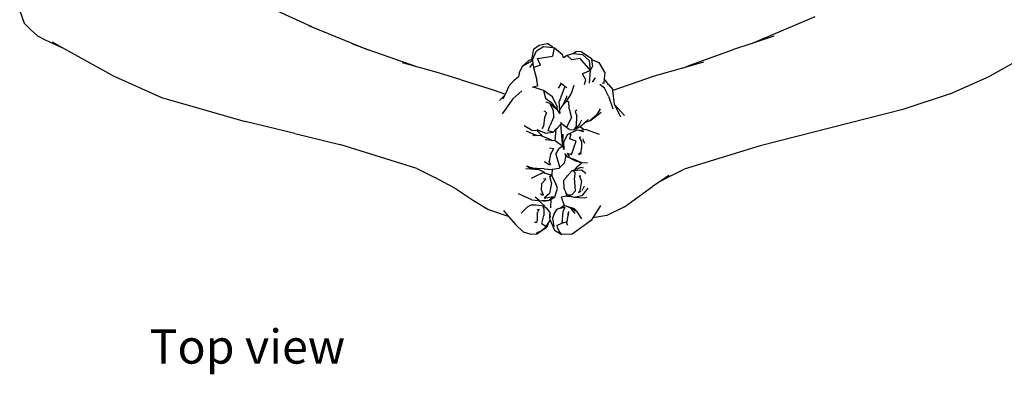
# Model space of a CAD drawing. Units: metres. Extents: x 0.61 to 3.94, y 0.7 to 2.61.
# Drawn here: x 0.61 to 1.12, y 0.7 to 0.88 of the extents above; entities that cross this region are included whole.
import ezdxf

# ---------------------------------------------------------------- set-up
doc = ezdxf.new("R2010")
doc.units = ezdxf.units.M
doc.layers.add('Edges', color=7, linetype='Continuous')
doc.styles.get("Standard").update_dxf_attribs({"font": 'verdana.ttf'})

# ---------------------------------------------------------------- blocks, each defined once
blk = doc.blocks.new('Yoga Position pl')
at = {"layer": 'Edges'}
for p, q in [((0.60662, 0.88731), (0.60897, 0.88097)), ((0.75837, 0.8789), (0.74043, 0.8872)), ((0.60897, 0.88097), (0.61223, 0.87762)), ((0.7566, 0.87962), (0.75837, 0.8789)), ((1.00215, 0.87699), (1.01972, 0.88441)), ((0.61223, 0.87762), (0.61581, 0.87437)), ((0.61581, 0.87437), (0.61981, 0.87229)), ((0.75837, 0.8789), (0.78767, 0.86711)), ((0.98634, 0.87021), (1.00215, 0.87699)), ((0.61981, 0.87229), (0.62889, 0.86812)), ((0.62889, 0.86812), (0.62371, 0.87103)), ((0.78767, 0.86711), (0.77963, 0.86995)), ((0.87348, 0.86731), (0.87643, 0.86946)), ((0.87643, 0.86946), (0.88047, 0.87032)), ((0.88349, 0.86841), (0.88047, 0.87032)), ((0.98634, 0.87021), (0.97674, 0.86698)), ((0.99827, 0.87422), (0.98634, 0.87021)), ((0.6544, 0.85382), (0.62889, 0.86812)), ((0.81278, 0.85824), (0.78767, 0.86711)), ((0.87348, 0.86731), (0.87251, 0.86283)), ((0.8729, 0.86177), (0.87501, 0.86656)), ((0.87501, 0.86656), (0.87866, 0.86874)), ((0.87866, 0.86874), (0.88356, 0.86817)), ((0.88426, 0.86809), (0.88339, 0.86371)), ((0.88356, 0.86817), (0.88349, 0.86841)), ((0.88356, 0.86817), (0.88426, 0.86809)), ((0.88869, 0.86436), (0.88426, 0.86809)), ((0.88909, 0.86296), (0.88869, 0.86436)), ((0.89094, 0.86414), (0.88909, 0.86296)), ((0.89423, 0.86511), (0.89094, 0.86414)), ((0.89328, 0.86177), (0.89094, 0.86414)), ((0.89554, 0.86594), (0.89423, 0.86511)), ((0.89423, 0.86511), (0.89886, 0.86469)), ((0.89814, 0.86624), (0.89554, 0.86594)), ((0.89814, 0.86624), (0.90354, 0.86251)), ((0.89886, 0.86469), (0.90256, 0.86127)), ((0.95521, 0.85919), (0.97674, 0.86698)), ((1.13538, 0.86747), (1.11038, 0.85337)), ((0.81278, 0.85824), (0.80546, 0.86026)), ((0.871, 0.86157), (0.86772, 0.85858)), ((0.86772, 0.85858), (0.87285, 0.8615)), ((0.8726, 0.86205), (0.871, 0.86157)), ((0.87154, 0.85784), (0.87313, 0.85993)), ((0.87251, 0.86283), (0.8725, 0.86228)), ((0.8726, 0.86205), (0.8725, 0.86228)), ((0.87251, 0.86283), (0.8729, 0.86177)), ((0.87285, 0.8615), (0.8726, 0.86205)), ((0.87285, 0.86167), (0.8729, 0.86177)), ((0.87285, 0.86167), (0.87285, 0.8615)), ((0.87285, 0.8615), (0.87289, 0.8614)), ((0.87289, 0.8614), (0.87313, 0.85993)), ((0.87313, 0.85993), (0.87346, 0.85786)), ((0.8771, 0.85904), (0.87346, 0.85786)), ((0.87546, 0.86257), (0.88339, 0.86371)), ((0.8771, 0.85904), (0.87546, 0.86257)), ((0.88909, 0.86296), (0.88902, 0.86292)), ((0.89763, 0.8625), (0.89328, 0.86177)), ((0.90304, 0.85631), (0.89763, 0.8625)), ((0.90304, 0.85631), (0.90256, 0.86127)), ((0.90354, 0.86251), (0.9036, 0.86211)), ((0.9036, 0.86211), (0.90749, 0.86041)), ((0.9036, 0.86211), (0.90415, 0.85837)), ((0.91047, 0.85551), (0.90749, 0.86041)), ((0.96168, 0.86067), (0.95085, 0.85755)), ((0.95085, 0.85755), (0.95521, 0.85919)), ((0.82283, 0.85546), (0.81278, 0.85824)), ((0.83586, 0.85142), (0.82283, 0.85546)), ((0.86596, 0.85531), (0.86586, 0.85334)), ((0.86772, 0.85858), (0.86596, 0.85531)), ((0.87346, 0.85786), (0.87509, 0.85124)), ((0.90304, 0.85631), (0.89886, 0.85462)), ((0.90059, 0.85143), (0.89886, 0.85462)), ((0.90246, 0.84973), (0.90304, 0.85631)), ((0.90304, 0.85631), (0.90415, 0.85837)), ((0.91047, 0.85551), (0.91019, 0.85191)), ((0.95085, 0.85755), (0.93609, 0.8533)), ((0.6544, 0.85382), (0.68024, 0.84226)), ((0.83586, 0.85142), (0.85244, 0.84625)), ((0.86076, 0.84838), (0.86346, 0.85126)), ((0.86346, 0.85126), (0.86586, 0.85334)), ((0.87564, 0.8484), (0.87509, 0.85124)), ((0.88781, 0.84956), (0.88624, 0.84718)), ((0.88781, 0.84956), (0.88738, 0.84988)), ((0.88807, 0.84936), (0.88781, 0.84956)), ((0.88976, 0.84807), (0.88807, 0.84936)), ((0.89996, 0.84908), (0.90059, 0.85143)), ((0.90551, 0.8525), (0.90399, 0.8502)), ((0.91028, 0.84711), (0.90788, 0.84906)), ((0.9093, 0.84952), (0.90936, 0.8496)), ((0.90936, 0.8496), (0.90965, 0.84993)), ((0.91019, 0.85191), (0.91001, 0.84956)), ((0.91246, 0.84897), (0.91019, 0.85191)), ((0.91246, 0.84897), (0.91456, 0.84652)), ((0.93609, 0.8533), (0.91465, 0.84588)), ((1.08984, 0.84415), (1.11038, 0.85337)), ((0.85244, 0.84625), (0.85885, 0.84408)), ((0.85865, 0.84364), (0.85885, 0.84408)), ((0.85885, 0.84408), (0.86076, 0.84838)), ((0.86741, 0.8458), (0.8627, 0.84153)), ((0.87268, 0.8479), (0.87331, 0.84774)), ((0.87347, 0.84768), (0.87331, 0.84774)), ((0.87564, 0.8484), (0.87347, 0.84768)), ((0.87866, 0.84585), (0.87347, 0.84768)), ((0.88326, 0.84257), (0.87866, 0.84585)), ((0.87866, 0.84585), (0.87961, 0.84193)), ((0.88976, 0.84807), (0.8867, 0.84017)), ((0.89076, 0.84731), (0.88976, 0.84807)), ((0.89303, 0.84443), (0.89015, 0.8401)), ((0.89444, 0.84857), (0.89303, 0.84443)), ((0.89444, 0.84857), (0.89446, 0.8486)), ((0.90814, 0.84865), (0.9081, 0.84871)), ((0.91244, 0.84305), (0.91028, 0.84711)), ((0.91465, 0.84588), (0.91456, 0.84652)), ((0.91559, 0.83862), (0.91465, 0.84588)), ((1.08984, 0.84415), (1.0652, 0.83614)), ((0.68024, 0.84226), (0.72379, 0.82989)), ((0.8558, 0.84072), (0.85865, 0.84364)), ((0.8627, 0.84153), (0.85714, 0.83388)), ((0.85774, 0.84158), (0.85865, 0.84364)), ((0.87961, 0.84193), (0.87975, 0.84171)), ((0.87961, 0.84193), (0.88051, 0.84133)), ((0.8819, 0.83916), (0.88002, 0.83994)), ((0.88051, 0.84133), (0.88271, 0.83965)), ((0.88389, 0.83552), (0.8819, 0.83916)), ((0.8819, 0.83916), (0.88573, 0.83605)), ((0.88573, 0.83605), (0.88271, 0.83965)), ((0.88578, 0.83757), (0.88326, 0.84257)), ((0.88705, 0.83593), (0.8867, 0.84017)), ((0.89057, 0.84242), (0.88853, 0.83793)), ((0.88853, 0.83793), (0.89015, 0.8401)), ((0.89015, 0.8401), (0.8918, 0.84039)), ((0.89055, 0.84322), (0.89057, 0.84242)), ((0.892, 0.83646), (0.8918, 0.84039)), ((0.91244, 0.84305), (0.91464, 0.83642)), ((0.91559, 0.83862), (0.91863, 0.83226)), ((0.92063, 0.83302), (0.91559, 0.83862)), ((0.87959, 0.83511), (0.87892, 0.83523)), ((0.88027, 0.83429), (0.8791, 0.83196)), ((0.87959, 0.83511), (0.88027, 0.83429)), ((0.88405, 0.83233), (0.88389, 0.83552)), ((0.88583, 0.83591), (0.88573, 0.83605)), ((0.88583, 0.83591), (0.88578, 0.83757)), ((0.88663, 0.8347), (0.88583, 0.83591)), ((0.88704, 0.83407), (0.88663, 0.8347)), ((0.88693, 0.83577), (0.88705, 0.83593)), ((0.88693, 0.83577), (0.88704, 0.83407)), ((0.88704, 0.83407), (0.88705, 0.83395)), ((0.88705, 0.83593), (0.88853, 0.83793)), ((0.892, 0.83646), (0.8931, 0.83182)), ((0.89597, 0.8357), (0.89515, 0.83498)), ((0.89515, 0.83498), (0.89592, 0.83267)), ((0.90486, 0.8318), (0.9085, 0.83465)), ((0.90802, 0.83641), (0.90617, 0.83315)), ((1.0652, 0.83614), (0.99114, 0.81716)), ((0.74947, 0.82367), (0.72379, 0.82989)), ((0.8791, 0.83196), (0.87859, 0.82734)), ((0.88405, 0.83233), (0.88186, 0.82761)), ((0.88592, 0.82663), (0.88767, 0.82845)), ((0.88767, 0.82845), (0.88782, 0.8286)), ((0.88851, 0.81833), (0.88767, 0.82845)), ((0.88782, 0.82876), (0.88785, 0.82957)), ((0.89051, 0.82665), (0.88782, 0.82876)), ((0.88782, 0.8286), (0.88782, 0.82876)), ((0.89051, 0.82665), (0.8931, 0.83182)), ((0.89576, 0.82756), (0.89592, 0.83267)), ((0.89709, 0.82796), (0.89855, 0.83075)), ((0.89752, 0.82714), (0.89987, 0.82911)), ((0.89987, 0.82911), (0.90191, 0.83083)), ((0.90271, 0.83012), (0.89987, 0.82911)), ((0.90617, 0.83315), (0.90271, 0.83012)), ((0.90271, 0.83012), (0.90486, 0.8318)), ((0.90496, 0.83182), (0.90486, 0.8318)), ((0.74947, 0.82367), (0.77291, 0.81781)), ((0.8724, 0.82527), (0.86854, 0.82758)), ((0.86965, 0.82501), (0.87465, 0.82266)), ((0.8724, 0.82527), (0.87521, 0.82508)), ((0.87722, 0.82307), (0.87521, 0.82508)), ((0.87521, 0.82508), (0.87662, 0.82499)), ((0.87662, 0.82499), (0.8753, 0.82554)), ((0.87803, 0.8244), (0.87662, 0.82499)), ((0.87809, 0.82613), (0.8777, 0.82654)), ((0.87803, 0.8244), (0.87804, 0.82434)), ((0.87946, 0.82381), (0.87803, 0.8244)), ((0.87809, 0.82613), (0.87859, 0.82734)), ((0.87946, 0.82381), (0.88359, 0.82421)), ((0.88105, 0.82501), (0.88186, 0.82761)), ((0.88359, 0.82421), (0.88105, 0.82501)), ((0.88359, 0.82421), (0.88529, 0.82598)), ((0.88477, 0.81984), (0.88529, 0.82598)), ((0.88529, 0.82598), (0.88592, 0.82663)), ((0.8887, 0.82332), (0.88851, 0.81833)), ((0.89195, 0.82564), (0.89051, 0.82665)), ((0.89115, 0.82315), (0.89614, 0.82548)), ((0.8928, 0.82323), (0.89115, 0.82315)), ((0.89195, 0.82564), (0.89431, 0.82556)), ((0.8928, 0.82323), (0.8922, 0.82085)), ((0.89576, 0.82756), (0.89431, 0.82556)), ((0.89431, 0.82556), (0.89603, 0.82685)), ((0.89431, 0.82556), (0.89435, 0.82555)), ((0.89435, 0.82555), (0.89748, 0.8271)), ((0.89709, 0.82796), (0.89603, 0.82685)), ((0.89603, 0.82685), (0.8962, 0.82718)), ((0.89614, 0.82548), (0.89753, 0.82512)), ((0.89748, 0.8271), (0.89752, 0.82714)), ((0.89946, 0.82581), (0.89752, 0.82714)), ((0.89902, 0.82537), (0.89753, 0.82512)), ((0.89753, 0.82512), (0.89957, 0.8246)), ((0.89902, 0.82537), (0.89946, 0.82581)), ((0.90077, 0.82565), (0.89902, 0.82537)), ((0.90077, 0.82565), (0.90759, 0.82322)), ((0.87422, 0.82253), (0.87316, 0.82259)), ((0.87404, 0.82263), (0.87422, 0.82253)), ((0.8751, 0.82249), (0.87422, 0.82253)), ((0.8751, 0.82249), (0.87465, 0.82266)), ((0.87755, 0.82236), (0.8751, 0.82249)), ((0.87722, 0.82307), (0.87773, 0.82229)), ((0.87773, 0.82229), (0.87755, 0.82236)), ((0.88256, 0.82038), (0.87773, 0.82229)), ((0.88319, 0.82), (0.87957, 0.82036)), ((0.88256, 0.82038), (0.88319, 0.82)), ((0.88477, 0.81984), (0.88319, 0.82)), ((0.88493, 0.81982), (0.88477, 0.81984)), ((0.88493, 0.81982), (0.88847, 0.81722)), ((0.88851, 0.81833), (0.88847, 0.81722)), ((0.89115, 0.82315), (0.88905, 0.81915)), ((0.88905, 0.81915), (0.88912, 0.81562)), ((0.8956, 0.81966), (0.8922, 0.82085)), ((0.89325, 0.81274), (0.8956, 0.81966)), ((0.89791, 0.82165), (0.89708, 0.82156)), ((0.89708, 0.82156), (0.89835, 0.81946)), ((0.89791, 0.82165), (0.8981, 0.82156)), ((0.89835, 0.81946), (0.89841, 0.816)), ((0.89899, 0.82092), (0.89932, 0.82019)), ((0.89932, 0.82019), (0.89995, 0.81858)), ((0.81289, 0.80545), (0.77291, 0.81781)), ((0.8818, 0.81619), (0.88401, 0.81588)), ((0.88223, 0.81275), (0.88401, 0.81588)), ((0.88507, 0.81292), (0.88674, 0.81579)), ((0.88816, 0.81666), (0.88674, 0.81579)), ((0.8887, 0.81705), (0.88816, 0.81666)), ((0.88847, 0.81722), (0.8887, 0.81705)), ((0.88912, 0.81562), (0.8887, 0.81705)), ((0.88912, 0.81562), (0.88913, 0.81515)), ((0.88987, 0.81306), (0.88984, 0.81317)), ((0.89117, 0.81144), (0.88987, 0.81306)), ((0.89019, 0.81198), (0.88987, 0.81306)), ((0.891, 0.81332), (0.89325, 0.81274)), ((0.891, 0.81332), (0.89195, 0.81158)), ((0.89685, 0.81289), (0.8982, 0.81397)), ((0.8982, 0.81397), (0.89841, 0.816)), ((0.99114, 0.81716), (0.95173, 0.80515)), ((0.87929, 0.80865), (0.87927, 0.80903)), ((0.88165, 0.80734), (0.87929, 0.80865)), ((0.88223, 0.81275), (0.88162, 0.80931)), ((0.88222, 0.80735), (0.88162, 0.80931)), ((0.88507, 0.81292), (0.88688, 0.80636)), ((0.88678, 0.80553), (0.88938, 0.80814)), ((0.89019, 0.81198), (0.88938, 0.80814)), ((0.89117, 0.81144), (0.89195, 0.81158)), ((0.89395, 0.81033), (0.89117, 0.81144)), ((0.89514, 0.80936), (0.89117, 0.81144)), ((0.89421, 0.81023), (0.89395, 0.81033)), ((0.89426, 0.8102), (0.89421, 0.81023)), ((0.8982, 0.80863), (0.89426, 0.8102)), ((0.89514, 0.80936), (0.89643, 0.80905)), ((0.89831, 0.80805), (0.89574, 0.80589)), ((0.89831, 0.80805), (0.89643, 0.80905)), ((0.89643, 0.80905), (0.8982, 0.80863)), ((0.89708, 0.81266), (0.89685, 0.81289)), ((0.89826, 0.81298), (0.89708, 0.81266)), ((0.8982, 0.80863), (0.90157, 0.80842)), ((0.81289, 0.80545), (0.82229, 0.80084)), ((0.87444, 0.80485), (0.86953, 0.80529)), ((0.86968, 0.80687), (0.87388, 0.80547)), ((0.87444, 0.80485), (0.8707, 0.80597)), ((0.87523, 0.8054), (0.87388, 0.80547)), ((0.87643, 0.80467), (0.87444, 0.80485)), ((0.87866, 0.80339), (0.87467, 0.80143)), ((0.8789, 0.80522), (0.87523, 0.8054)), ((0.87643, 0.80467), (0.87523, 0.8054)), ((0.87907, 0.80346), (0.87643, 0.80467)), ((0.87866, 0.80339), (0.87895, 0.8033)), ((0.8789, 0.80522), (0.88287, 0.80496)), ((0.87895, 0.8033), (0.87907, 0.80346)), ((0.87895, 0.8033), (0.87956, 0.80309)), ((0.87956, 0.80309), (0.87907, 0.80346)), ((0.87956, 0.80309), (0.88249, 0.8021)), ((0.88222, 0.80735), (0.88165, 0.80734)), ((0.88287, 0.80496), (0.88338, 0.80504)), ((0.88311, 0.80226), (0.88338, 0.80504)), ((0.88338, 0.80504), (0.88678, 0.80553)), ((0.88688, 0.80636), (0.88678, 0.80553)), ((0.89094, 0.80141), (0.8935, 0.80439)), ((0.8935, 0.80439), (0.894, 0.80442)), ((0.89497, 0.80349), (0.8935, 0.80439)), ((0.894, 0.80442), (0.89843, 0.80473)), ((0.89475, 0.8047), (0.894, 0.80442)), ((0.89497, 0.80349), (0.89467, 0.80065)), ((0.89814, 0.80596), (0.89475, 0.8047)), ((0.89574, 0.80589), (0.89475, 0.8047)), ((0.89945, 0.80562), (0.89814, 0.80596)), ((0.89843, 0.80473), (0.90055, 0.80308)), ((0.94469, 0.80171), (0.95173, 0.80515)), ((0.83189, 0.79554), (0.82229, 0.80084)), ((0.87467, 0.80143), (0.87219, 0.80019)), ((0.87783, 0.79764), (0.8798, 0.79993)), ((0.8798, 0.79993), (0.8786, 0.80007)), ((0.88284, 0.79805), (0.88177, 0.79244)), ((0.88249, 0.8021), (0.88195, 0.80129)), ((0.88284, 0.79805), (0.88195, 0.80129)), ((0.88249, 0.8021), (0.88307, 0.80107)), ((0.88307, 0.80107), (0.88311, 0.80226)), ((0.88307, 0.80107), (0.88512, 0.79746)), ((0.88926, 0.79934), (0.89057, 0.80099)), ((0.88944, 0.79529), (0.88926, 0.79934)), ((0.89057, 0.80099), (0.89094, 0.80141)), ((0.89094, 0.80141), (0.89097, 0.8018)), ((0.89526, 0.79376), (0.89467, 0.80065)), ((0.89842, 0.79897), (0.89734, 0.8017)), ((0.89734, 0.8017), (0.89796, 0.80166)), ((0.89842, 0.79897), (0.89743, 0.79376)), ((0.93914, 0.79868), (0.93526, 0.79608)), ((0.94376, 0.80177), (0.93914, 0.79868)), ((0.94469, 0.80171), (0.93914, 0.79868)), ((0.84222, 0.78858), (0.83189, 0.79554)), ((0.87755, 0.79412), (0.87783, 0.79764)), ((0.87862, 0.79157), (0.87755, 0.79412)), ((0.88444, 0.79051), (0.88583, 0.79516)), ((0.88583, 0.79516), (0.88512, 0.79746)), ((0.88964, 0.79423), (0.88944, 0.79529)), ((0.88964, 0.79423), (0.89045, 0.79249)), ((0.89342, 0.79184), (0.89526, 0.79376)), ((0.89743, 0.79376), (0.89688, 0.79296)), ((0.89688, 0.79296), (0.89789, 0.79353)), ((0.89802, 0.79363), (0.89789, 0.79353)), ((0.90161, 0.79517), (0.8985, 0.79126)), ((0.89866, 0.79423), (0.89906, 0.7948)), ((0.89971, 0.79633), (0.89906, 0.7948)), ((0.92063, 0.78555), (0.93526, 0.79608)), ((0.84967, 0.78416), (0.84222, 0.78858)), ((0.87261, 0.78913), (0.86565, 0.79225)), ((0.87261, 0.78913), (0.87606, 0.78886)), ((0.87645, 0.78883), (0.87438, 0.79059)), ((0.87606, 0.78886), (0.876, 0.78892)), ((0.87606, 0.78886), (0.87645, 0.78883)), ((0.87918, 0.78605), (0.87606, 0.78886)), ((0.87656, 0.78873), (0.87645, 0.78883)), ((0.87656, 0.78873), (0.87775, 0.78875)), ((0.87789, 0.79153), (0.877, 0.79221)), ((0.87775, 0.78875), (0.87866, 0.78877)), ((0.87775, 0.78875), (0.8787, 0.78864)), ((0.87862, 0.79157), (0.87789, 0.79153)), ((0.87866, 0.78877), (0.8787, 0.78864)), ((0.87866, 0.78877), (0.87927, 0.78877)), ((0.8787, 0.78864), (0.87943, 0.7885)), ((0.88177, 0.79244), (0.87891, 0.79008)), ((0.87891, 0.79008), (0.88366, 0.7909)), ((0.87927, 0.78877), (0.88117, 0.7888)), ((0.87927, 0.78877), (0.87943, 0.7885)), ((0.88185, 0.78892), (0.88117, 0.7888)), ((0.88134, 0.78889), (0.88117, 0.7888)), ((0.88366, 0.7909), (0.88134, 0.78889)), ((0.88185, 0.78892), (0.88134, 0.78889)), ((0.88266, 0.78941), (0.88185, 0.78892)), ((0.88253, 0.78559), (0.88266, 0.78941)), ((0.88444, 0.79051), (0.88266, 0.78941)), ((0.88266, 0.78941), (0.88267, 0.78958)), ((0.89077, 0.79102), (0.88777, 0.7905)), ((0.88777, 0.7905), (0.88941, 0.78644)), ((0.89077, 0.79102), (0.89045, 0.79249)), ((0.89045, 0.79249), (0.89085, 0.79161)), ((0.89077, 0.79102), (0.89303, 0.79084)), ((0.89342, 0.79184), (0.89085, 0.79161)), ((0.89303, 0.79084), (0.89085, 0.79161)), ((0.89453, 0.7903), (0.89303, 0.79084)), ((0.8985, 0.79126), (0.89453, 0.7903)), ((0.89969, 0.78995), (0.89453, 0.7903)), ((0.90117, 0.79038), (0.89969, 0.78995)), ((0.86052, 0.78045), (0.84967, 0.78416)), ((0.85793, 0.78357), (0.85849, 0.78281)), ((0.85849, 0.78281), (0.85975, 0.78135)), ((0.87026, 0.78557), (0.8671, 0.78229)), ((0.87026, 0.78557), (0.87225, 0.78659)), ((0.87225, 0.78659), (0.8749, 0.78651)), ((0.8749, 0.78651), (0.87846, 0.78606)), ((0.8754, 0.78404), (0.87636, 0.78426)), ((0.87636, 0.78426), (0.87544, 0.78258)), ((0.87547, 0.77883), (0.87544, 0.78258)), ((0.87883, 0.7845), (0.87846, 0.78606)), ((0.87846, 0.78606), (0.87885, 0.78579)), ((0.87883, 0.7845), (0.87886, 0.78105)), ((0.87918, 0.78605), (0.87885, 0.78579)), ((0.87885, 0.78579), (0.88009, 0.78493)), ((0.88009, 0.78493), (0.88187, 0.78256)), ((0.88187, 0.78256), (0.88193, 0.78174)), ((0.88248, 0.78501), (0.88253, 0.78559)), ((0.8842, 0.78184), (0.88572, 0.7843)), ((0.88978, 0.78513), (0.88572, 0.7843)), ((0.88572, 0.7843), (0.88738, 0.78505)), ((0.88738, 0.78505), (0.88941, 0.78644)), ((0.88738, 0.78505), (0.88891, 0.78573)), ((0.8886, 0.78288), (0.88809, 0.77712)), ((0.88978, 0.78513), (0.8886, 0.78288)), ((0.8903, 0.78606), (0.88891, 0.78573)), ((0.89297, 0.7847), (0.8903, 0.78606)), ((0.8903, 0.78606), (0.89454, 0.78472)), ((0.89169, 0.78299), (0.89145, 0.78116)), ((0.89145, 0.78116), (0.89159, 0.78283)), ((0.89163, 0.78319), (0.89169, 0.78299)), ((0.89634, 0.78281), (0.89297, 0.7847)), ((0.89297, 0.7847), (0.8932, 0.78439)), ((0.89508, 0.78205), (0.8932, 0.78439)), ((0.89454, 0.78472), (0.89634, 0.78281)), ((0.89855, 0.77927), (0.89634, 0.78281)), ((0.90827, 0.78621), (0.90421, 0.77984)), ((0.92063, 0.78555), (0.9115, 0.78106)), ((0.85975, 0.78135), (0.85948, 0.78147)), ((0.85993, 0.78114), (0.85948, 0.78147)), ((0.85975, 0.78135), (0.85993, 0.78114)), ((0.85993, 0.78114), (0.86052, 0.78045)), ((0.86052, 0.78045), (0.86404, 0.77637)), ((0.87521, 0.77739), (0.87399, 0.77748)), ((0.87444, 0.77755), (0.87521, 0.77739)), ((0.87521, 0.77739), (0.87547, 0.77883)), ((0.87779, 0.77683), (0.87886, 0.78105)), ((0.88102, 0.77692), (0.88205, 0.77859)), ((0.88192, 0.78165), (0.88193, 0.78174)), ((0.88192, 0.78165), (0.88206, 0.78006)), ((0.88201, 0.77991), (0.88192, 0.78165)), ((0.88206, 0.78006), (0.88201, 0.77991)), ((0.88208, 0.77863), (0.88201, 0.77991)), ((0.88205, 0.77859), (0.88208, 0.77863)), ((0.88205, 0.77859), (0.88432, 0.77333)), ((0.8842, 0.78184), (0.88337, 0.77961)), ((0.88337, 0.77961), (0.88404, 0.77537)), ((0.88809, 0.77712), (0.89091, 0.77785)), ((0.89077, 0.77701), (0.89091, 0.77785)), ((0.89091, 0.77785), (0.89145, 0.78116)), ((0.90336, 0.77849), (0.89347, 0.77139)), ((0.90421, 0.77984), (0.90336, 0.77849)), ((0.9115, 0.78106), (0.90421, 0.77984)), ((0.86826, 0.7724), (0.86404, 0.77637)), ((0.87169, 0.77132), (0.86826, 0.7724)), ((0.87729, 0.77286), (0.87511, 0.77206)), ((0.87535, 0.7715), (0.87729, 0.77286)), ((0.87729, 0.77286), (0.87969, 0.77498)), ((0.87729, 0.77286), (0.88037, 0.77492)), ((0.87779, 0.77683), (0.88, 0.77526)), ((0.87969, 0.77498), (0.88, 0.77526)), ((0.88, 0.77526), (0.88102, 0.77692)), ((0.88102, 0.77692), (0.88037, 0.77492)), ((0.88404, 0.77537), (0.88411, 0.7752)), ((0.88432, 0.77333), (0.88817, 0.77114)), ((0.88548, 0.77591), (0.88809, 0.77712)), ((0.88548, 0.77591), (0.88571, 0.77481)), ((0.88571, 0.77481), (0.88672, 0.77284)), ((0.88723, 0.77215), (0.88672, 0.77284)), ((0.88817, 0.77114), (0.88723, 0.77215)), ((0.89102, 0.77607), (0.89077, 0.77701)), ((0.89102, 0.77607), (0.89134, 0.77612)), ((0.87169, 0.77132), (0.87535, 0.7715)), ((0.87535, 0.7715), (0.87511, 0.77206)), ((0.89347, 0.77139), (0.88817, 0.77114))]:
    blk.add_line(p, q, dxfattribs=at)

msp = doc.modelspace()

# ---------------------------------------------------------------- block references
msp.add_blockref('Yoga Position pl', (0, 0))

# ---------------------------------------------------------------- texts
msp.add_text('Top view', height=0.017722).set_placement((0.67407, 0.70412))

doc.saveas('drawing.dxf')
